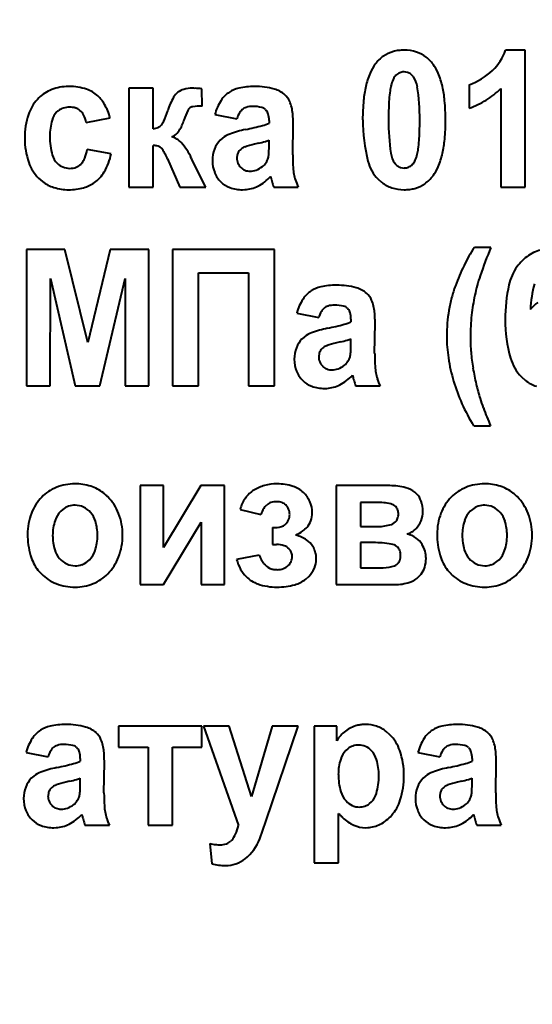
# Model space of a CAD drawing. Units: millimetres. Extents: x 23 to 8442, y -42 to 5816.
# Drawn here: x 7742 to 7754, y 5632 to 5656 of the extents above; entities that cross this region are included whole.
import ezdxf

# ---------------------------------------------------------------- set-up
doc = ezdxf.new("R2010")
doc.units = ezdxf.units.MM
doc.linetypes.add('K5LT_BASIC', pattern=[0])
doc.linetypes.add('K5LT_THIN', pattern=[0])
doc.styles.add('KDIMTEXTSTYLE', font='GOST_AU.SHX', dxfattribs={"width": 0.96, "oblique": 15, "height": 5})
doc.dimstyles.new('KDIMSTYLE (1.00)', dxfattribs={"dimtxt": 5, "dimasz": 1, "dimexe": 2, "dimexo": 0, "dimgap": 1, "dimtad": 1, "dimtxsty": 'KDIMTEXTSTYLE', "dimsah": 1, "dimcen": 0, "dimdle": 1, "dimadec": 0, "dimazin": 0, "dimtfac": 0.667, "dimtmove": 0, "dimatfit": 3, "dimfxl": 1, "dimtvp": 1, "dimtolj": 1, "dimtzin": 0, "dimarcsym": 0})

# ---------------------------------------------------------------- blocks, each defined once
blk = doc.blocks.new('KDIMARROW_01')
blk.add_hatch(color=0).paths.add_polyline_path([(0, 0), (-15, 1.975), (-13.5, 0), (-15, -1.975)])
at = {"color": 0, "linetype": 'K5LT_THIN', "lineweight": 15}
for p, q in [((-13.5, 0), (-15, 1.975)), ((-15, 1.975), (0, 0)), ((0, 0), (-15, -1.975)), ((-15, -1.975), (-13.5, 0)), ((0, 0), (-1, 0))]:
    blk.add_line(p, q, dxfattribs=at)

msp = doc.modelspace()

# ---------------------------------------------------------------- linework, layer by layer
at = {"color": 5, "linetype": 'K5LT_BASIC', "lineweight": 40, "true_color": 0x0000ff}
for p, q in [((7754.264, 5655.63), (7753.771, 5655.63)), ((7754.264, 5652.218), (7754.264, 5655.63)), ((7751.336, 5655.077), (7751.251, 5655.09)), ((7751.047, 5655.005), (7751.027, 5654.982)), ((7742.916, 5654.726), (7742.843, 5654.724)), ((7745.004, 5654.682), (7744.397, 5654.682)), ((7744.397, 5654.682), (7744.397, 5652.218)), ((7745.004, 5653.671), (7745.004, 5654.682)), ((7746.221, 5654.239), (7746.219, 5654.67)), ((7752.871, 5654.77), (7752.871, 5654.185)), ((7753.657, 5654.674), (7753.657, 5652.218)), ((7742.602, 5654.084), (7742.645, 5654.122)), ((7747.803, 5654.15), (7747.822, 5654.13)), ((7743.335, 5653.831), (7743.934, 5653.946)), ((7746.542, 5654.026), (7747.086, 5653.92)), ((7747.89, 5653.879), (7747.89, 5653.813)), ((7745.218, 5653.771), (7745.208, 5653.759)), ((7748.48, 5653.024), (7748.488, 5653.781)), ((7745.471, 5653.474), (7745.535, 5653.507)), ((7746.73, 5653.439), (7746.671, 5653.386)), ((7747.89, 5653.259), (7747.89, 5653.388)), ((7743.961, 5653.051), (7743.362, 5653.157)), ((7745.004, 5652.218), (7745.004, 5653.255)), ((7747.625, 5653.312), (7747.527, 5653.289)), ((7745.365, 5652.921), (7745.666, 5652.218)), ((7745.967, 5652.92), (7745.956, 5652.943)), ((7745.979, 5652.895), (7745.967, 5652.92)), ((7746.317, 5652.218), (7745.979, 5652.895)), ((7747.095, 5653.023), (7747.086, 5652.949)), ((7743.237, 5652.825), (7743.211, 5652.795)), ((7751.165, 5652.709), (7751.251, 5652.696)), ((7751.455, 5652.781), (7751.476, 5652.804)), ((7742.154, 5652.444), (7742.251, 5652.36)), ((7747.928, 5652.484), (7747.928, 5652.483)), ((7747.928, 5652.483), (7747.929, 5652.48)), ((7747.929, 5652.48), (7747.93, 5652.475)), ((7747.93, 5652.475), (7747.932, 5652.469)), ((7747.932, 5652.469), (7747.934, 5652.462)), ((7747.934, 5652.462), (7747.937, 5652.451)), ((7747.937, 5652.451), (7747.941, 5652.437)), ((7747.941, 5652.437), (7747.946, 5652.419)), ((7747.946, 5652.419), (7747.949, 5652.408)), ((7750.602, 5652.422), (7750.692, 5652.341)), ((7744.397, 5652.218), (7745.004, 5652.218)), ((7745.666, 5652.218), (7746.317, 5652.218)), ((7747.229, 5652.156), (7747.289, 5652.158)), ((7748.006, 5652.218), (7748.614, 5652.218)), ((7753.657, 5652.218), (7754.264, 5652.218)), ((7742.811, 5650.667), (7741.853, 5650.667)), ((7741.853, 5650.667), (7741.853, 5647.272)), ((7743.376, 5648.351), (7742.811, 5650.667)), ((7743.939, 5650.667), (7743.376, 5648.351)), ((7744.899, 5650.667), (7743.939, 5650.667)), ((7744.899, 5647.272), (7744.899, 5650.667)), ((7748.024, 5650.667), (7745.488, 5650.667)), ((7745.488, 5650.667), (7745.488, 5647.272)), ((7748.024, 5647.272), (7748.024, 5650.667)), ((7753.41, 5650.72), (7752.999, 5650.72)), ((7742.443, 5647.272), (7742.447, 5649.944)), ((7742.447, 5649.944), (7743.063, 5647.272)), ((7743.681, 5647.272), (7744.305, 5649.944)), ((7744.305, 5649.944), (7744.31, 5647.272)), ((7746.131, 5650.091), (7747.381, 5650.091)), ((7746.131, 5647.272), (7746.131, 5650.091)), ((7747.381, 5650.091), (7747.381, 5647.272)), ((7749.842, 5649.204), (7749.861, 5649.184)), ((7748.58, 5649.08), (7749.125, 5648.974)), ((7749.929, 5648.933), (7749.929, 5648.867)), ((7750.518, 5648.078), (7750.527, 5648.836)), ((7748.769, 5648.493), (7748.709, 5648.44)), ((7749.664, 5648.366), (7749.566, 5648.343)), ((7749.929, 5648.313), (7749.929, 5648.442)), ((7749.134, 5648.077), (7749.125, 5648.004)), ((7749.966, 5647.538), (7749.967, 5647.537)), ((7749.967, 5647.537), (7749.968, 5647.534)), ((7749.968, 5647.534), (7749.969, 5647.53)), ((7749.969, 5647.53), (7749.971, 5647.524)), ((7749.971, 5647.524), (7749.973, 5647.516)), ((7749.973, 5647.516), (7749.976, 5647.505)), ((7749.976, 5647.505), (7749.98, 5647.491)), ((7749.98, 5647.491), (7749.985, 5647.473)), ((7754.172, 5647.497), (7754.271, 5647.409)), ((7741.853, 5647.272), (7742.443, 5647.272)), ((7743.063, 5647.272), (7743.681, 5647.272)), ((7744.31, 5647.272), (7744.899, 5647.272)), ((7745.488, 5647.272), (7746.131, 5647.272)), ((7747.381, 5647.272), (7748.024, 5647.272)), ((7749.985, 5647.473), (7749.987, 5647.462)), ((7750.045, 5647.272), (7750.652, 5647.272)), ((7749.267, 5647.21), (7749.328, 5647.212)), ((7752.982, 5646.279), (7753.401, 5646.279)), ((7744.681, 5644.79), (7744.681, 5642.326)), ((7745.261, 5644.79), (7744.681, 5644.79)), ((7745.261, 5643.247), (7745.261, 5644.79)), ((7746.19, 5644.79), (7745.261, 5643.247)), ((7746.78, 5644.79), (7746.19, 5644.79)), ((7746.78, 5642.326), (7746.78, 5644.79)), ((7750.896, 5644.79), (7749.556, 5644.79)), ((7749.556, 5644.79), (7749.556, 5642.326)), ((7751.568, 5644.58), (7751.517, 5644.626)), ((7747.815, 5644.297), (7747.835, 5644.316)), ((7750.163, 5644.373), (7750.163, 5643.771)), ((7750.563, 5644.373), (7750.163, 5644.373)), ((7742.757, 5644.199), (7742.705, 5644.152)), ((7747.17, 5644.196), (7747.688, 5644.072)), ((7751.063, 5644.246), (7751.044, 5644.268)), ((7752.95, 5644.199), (7752.898, 5644.152)), ((7745.261, 5642.326), (7746.199, 5643.884)), ((7746.199, 5643.884), (7746.199, 5642.326)), ((7747.974, 5643.744), (7747.974, 5643.328)), ((7750.163, 5643.771), (7750.563, 5643.771)), ((7747.974, 5643.328), (7748.078, 5643.328)), ((7750.482, 5643.372), (7750.163, 5643.372)), ((7750.163, 5643.372), (7750.163, 5642.743)), ((7748.386, 5643.221), (7748.41, 5643.195)), ((7751.092, 5643.255), (7751.068, 5643.276)), ((7743.368, 5642.899), (7743.42, 5642.945)), ((7747.644, 5643.062), (7747.081, 5642.955)), ((7751.072, 5642.83), (7751.094, 5642.85)), ((7753.561, 5642.899), (7753.613, 5642.945)), ((7742.138, 5642.689), (7742.224, 5642.592)), ((7750.163, 5642.743), (7750.654, 5642.743)), ((7751.621, 5642.527), (7751.674, 5642.587)), ((7752.331, 5642.689), (7752.418, 5642.592)), ((7748.804, 5642.463), (7748.877, 5642.529)), ((7744.681, 5642.326), (7745.261, 5642.326)), ((7746.199, 5642.326), (7746.78, 5642.326)), ((7749.556, 5642.326), (7751.013, 5642.326)), ((7744.147, 5638.801), (7744.147, 5638.278)), ((7746.219, 5638.801), (7744.147, 5638.801)), ((7746.219, 5638.278), (7746.219, 5638.801)), ((7746.256, 5638.801), (7747.127, 5636.328)), ((7746.899, 5638.801), (7746.256, 5638.801)), ((7747.449, 5637.05), (7746.899, 5638.801)), ((7747.971, 5638.801), (7747.449, 5637.05)), ((7747.807, 5636.43), (7748.614, 5638.801)), ((7748.614, 5638.801), (7747.971, 5638.801)), ((7749.578, 5638.801), (7749.015, 5638.801)), ((7749.015, 5638.801), (7749.015, 5635.398)), ((7749.578, 5638.441), (7749.578, 5638.801)), ((7750.898, 5638.588), (7750.808, 5638.669)), ((7743.105, 5638.27), (7743.125, 5638.249)), ((7744.147, 5638.278), (7744.879, 5638.278)), ((7744.879, 5638.278), (7744.879, 5636.337)), ((7745.487, 5636.337), (7745.487, 5638.278)), ((7745.487, 5638.278), (7746.219, 5638.278)), ((7749.849, 5638.238), (7749.803, 5638.197)), ((7752.855, 5638.27), (7752.875, 5638.249)), ((7741.844, 5638.145), (7742.389, 5638.039)), ((7743.192, 5637.998), (7743.192, 5637.933)), ((7751.594, 5638.145), (7752.139, 5638.039)), ((7752.942, 5637.998), (7752.942, 5637.933)), ((7743.782, 5637.143), (7743.791, 5637.901)), ((7753.532, 5637.143), (7753.541, 5637.901)), ((7742.033, 5637.559), (7741.973, 5637.505)), ((7742.927, 5637.432), (7742.83, 5637.408)), ((7743.192, 5637.379), (7743.192, 5637.507)), ((7751.783, 5637.559), (7751.723, 5637.505)), ((7752.677, 5637.432), (7752.58, 5637.408)), ((7752.942, 5637.379), (7752.942, 5637.507)), ((7742.398, 5637.142), (7742.389, 5637.069)), ((7752.148, 5637.142), (7752.139, 5637.069)), ((7750.392, 5636.877), (7750.436, 5636.916)), ((7743.23, 5636.603), (7743.23, 5636.602)), ((7743.23, 5636.602), (7743.231, 5636.599)), ((7743.231, 5636.599), (7743.233, 5636.595)), ((7743.233, 5636.595), (7743.234, 5636.589)), ((7743.234, 5636.589), (7743.237, 5636.581)), ((7743.237, 5636.581), (7743.24, 5636.571)), ((7743.24, 5636.571), (7743.243, 5636.557)), ((7743.243, 5636.557), (7743.248, 5636.538)), ((7743.248, 5636.538), (7743.251, 5636.527)), ((7749.622, 5635.398), (7749.622, 5636.633)), ((7752.98, 5636.603), (7752.98, 5636.602)), ((7752.98, 5636.602), (7752.981, 5636.599)), ((7752.981, 5636.599), (7752.983, 5636.595)), ((7752.983, 5636.595), (7752.984, 5636.589)), ((7752.984, 5636.589), (7752.987, 5636.581)), ((7752.987, 5636.581), (7752.99, 5636.571)), ((7752.99, 5636.571), (7752.993, 5636.557)), ((7752.993, 5636.557), (7752.998, 5636.538)), ((7752.998, 5636.538), (7753.001, 5636.527)), ((7742.531, 5636.275), (7742.591, 5636.277)), ((7743.309, 5636.337), (7743.916, 5636.337)), ((7744.879, 5636.337), (7745.487, 5636.337)), ((7747.658, 5635.995), (7747.807, 5636.43)), ((7750.29, 5636.275), (7750.346, 5636.277)), ((7752.281, 5636.275), (7752.341, 5636.277)), ((7753.058, 5636.337), (7753.666, 5636.337)), ((7746.969, 5635.976), (7746.941, 5635.945)), ((7746.417, 5635.88), (7746.462, 5635.375)), ((7749.015, 5635.398), (7749.622, 5635.398))]:
    msp.add_line(p, q, dxfattribs=at)
for centre, radius, start, end in [((7751.193, 5654.825), 0.799, 105.2372, 124.8395), ((7751.222, 5654.719), 0.91, 97.1895, 105.2372), ((7751.251, 5654.491), 1.139, 90, 97.1895), ((7751.251, 5654.612), 1.019, 72.3561, 90), ((7751.324, 5654.841), 0.777, 52.1355, 72.3561), ((7752.593, 5656.024), 1.243, 313.6926, 341.5117), ((7751.241, 5654.756), 0.883, 124.8395, 143.4739), ((7751.291, 5654.798), 0.832, 43.9492, 52.1355), ((7751.187, 5654.699), 0.976, 36.3904, 43.9492), ((7751.404, 5654.638), 1.084, 143.5474, 157.2116), ((7751.251, 5654.803), 0.286, 90, 112.5139), ((7751.252, 5654.808), 0.282, 53.3966, 72.6618), ((7751.122, 5654.647), 1.059, 22.7132, 36.5663), ((7752.338, 5656.29), 1.61, 289.3114, 313.6926), ((7752.238, 5654.287), 1.989, 157.2116, 167.2886), ((7751.856, 5654.52), 0.958, 156.838, 166.48), ((7751.314, 5654.752), 0.368, 141.2582, 156.838), ((7751.254, 5654.796), 0.294, 112.5139, 134.7201), ((7751.251, 5654.807), 0.283, 34.1788, 53.3966), ((7751.002, 5654.638), 0.584, 8.1642, 34.1788), ((7750.267, 5654.289), 1.986, 12.6081, 22.7132), ((7742.815, 5653.767), 0.941, 113.9614, 137.324), ((7742.9, 5653.574), 1.152, 92.8689, 113.9614), ((7742.916, 5653.344), 1.382, 71.8883, 90), ((7743.105, 5653.923), 0.773, 47.5985, 71.8883), ((7745.89, 5654.214), 0.456, 105.6273, 126.2884), ((7745.981, 5653.889), 0.793, 90, 105.6273), ((7745.981, 5653.275), 1.406, 87.204, 90), ((7745.629, 5646.069), 8.621, 86.0749, 87.204), ((7747.264, 5654.014), 0.675, 122.4868, 147.1713), ((7747.302, 5653.955), 0.746, 102.7579, 122.4868), ((7747.529, 5652.953), 1.773, 90, 102.7579), ((7747.529, 5652.843), 1.883, 74.7853, 90), ((7747.852, 5654.029), 0.654, 48.8184, 74.7853), ((7752.993, 5654.117), 2.763, 167.2886, 174.6067), ((7754.229, 5654.161), 3.36, 172.2057, 175.8401), ((7752.137, 5654.447), 1.248, 166.2409, 172.2057), ((7745.802, 5653.892), 5.837, 0, 8.1642), ((7749.489, 5654.115), 2.783, 5.3313, 12.6081), ((7752.21, 5656.134), 2.055, 301.8692, 314.7352), ((7742.878, 5653.708), 1.027, 137.324, 161.9443), ((7743.044, 5653.856), 0.864, 29.2729, 47.5985), ((7747.202, 5653.53), 1.927, 151.1887, 162.15), ((7745.844, 5654.277), 0.377, 126.2606, 151.1887), ((7747.717, 5653.722), 1.215, 147.1713, 165.5145), ((7747.979, 5654.175), 0.46, 22.558, 48.8184), ((7747.463, 5653.96), 1.019, 4.9955, 22.558), ((7755.304, 5653.899), 5.085, 174.6067, 180), ((7755.901, 5654.039), 5.036, 175.8401, 178.2685), ((7747.101, 5653.892), 5.181, 0, 5.3313), ((7752.162, 5656.211), 2.146, 289.2796, 301.8692), ((7742.892, 5653.804), 0.403, 107.7964, 127.8561), ((7742.925, 5653.701), 0.511, 90, 107.7964), ((7742.925, 5653.722), 0.49, 72.4445, 90), ((7742.97, 5653.864), 0.342, 51.3793, 72.4445), ((7742.968, 5653.862), 0.344, 26.9707, 51.3793), ((7742.515, 5653.559), 1.47, 15.2524, 29.2729), ((7742.372, 5655.096), 3.15, 336.8773, 341.9675), ((7747.452, 5653.372), 1.757, 154.4925, 162.8714), ((7746.02, 5654.056), 0.169, 127.2721, 154.4925), ((7746.016, 5654.054), 0.168, 99.0025, 125.9639), ((7746.221, 5652.757), 1.482, 90, 99.0025), ((7747.427, 5653.912), 0.316, 131.1901, 150.1555), ((7747.397, 5653.947), 0.27, 106.8008, 131.1901), ((7747.482, 5653.665), 0.565, 90, 106.8008), ((7747.482, 5653.294), 0.936, 76.1181, 90), ((7747.653, 5653.988), 0.221, 47.3034, 76.1181), ((7747.636, 5653.977), 0.241, 15.0771, 39.3463), ((7760.767, 5653.892), 9.904, 178.2685, 180), ((7743.705, 5653.439), 1.897, 161.9443, 180), ((7743.935, 5653.484), 1.501, 164.3006, 180), ((7742.919, 5653.77), 0.446, 135.2911, 164.3006), ((7742.716, 5653.733), 0.627, 8.9573, 26.9707), ((7744.893, 5654.019), 0.409, 322.7181, 336.8773), ((7744.713, 5654.219), 1.11, 328.0577, 342.7352), ((7747.834, 5653.679), 0.785, 150.1555, 162.1593), ((7747.271, 5653.879), 0.619, 0, 15.0771), ((7746.09, 5653.84), 2.398, 2.1887, 4.9955), ((7744.546, 5653.781), 3.943, 0, 2.1887), ((7754.344, 5653.899), 4.124, 180, 194.5221), ((7756.713, 5653.892), 5.851, 180, 188.1389), ((7741.743, 5653.892), 9.897, 358.2668, 0), ((7747.151, 5653.892), 5.132, 354.6296, 0), ((7744.947, 5654.142), 0.474, 276.9417, 293.3023), ((7745.051, 5653.9), 0.21, 293.3023, 317.9583), ((7745.305, 5653.85), 0.412, 303.8654, 328.0577), ((7747.858, 5650.993), 2.717, 101.7054, 110.4185), ((7746.021, 5659.982), 6.457, 281.484, 285.287), ((7747.431, 5654.821), 1.107, 285.287, 294.48), ((7743.653, 5653.439), 1.845, 180, 199.1762), ((7744.205, 5653.484), 1.771, 180, 195.1656), ((7745.326, 5652.982), 0.513, 42.4, 73.4783), ((7747.119, 5652.946), 0.628, 135.507, 159.1819), ((7747.144, 5652.909), 0.672, 110.4185, 127.9882), ((7746.461, 5658.057), 4.885, 283.7844, 285.8889), ((7747.413, 5654.711), 1.407, 285.8889, 289.8108), ((7748.308, 5653.622), 3.325, 352.1663, 355.8293), ((7746.633, 5653.744), 5.004, 355.8293, 358.2668), ((7749.493, 5653.672), 2.78, 347.3303, 354.6296), ((7742.195, 5653.359), 1.185, 339.4283, 350.1862), ((7745.004, 5652.774), 0.481, 78.9278, 90), ((7745.048, 5652.999), 0.252, 63.6063, 78.9278), ((7745.075, 5653.052), 0.192, 34.0046, 63.6063), ((7744.004, 5652.33), 1.484, 23.4599, 34.0046), ((7744.645, 5652.361), 1.434, 23.9691, 42.4), ((7747.288, 5652.881), 0.809, 159.1819, 180), ((7747.406, 5652.912), 0.333, 127.4847, 145.0451), ((7747.389, 5652.919), 0.318, 109.128, 125.8338), ((7748.062, 5650.979), 2.371, 103.0273, 109.128), ((7746.101, 5653.197), 1.788, 355.7606, 358.2844), ((7744.02, 5653.259), 3.87, 358.2844, 0), ((7750.394, 5653.335), 1.22, 346.1166, 352.1663), ((7742.946, 5653.143), 0.467, 195.1656, 224.9432), ((7742.891, 5653.098), 0.441, 321.7533, 339.4283), ((7742.482, 5653.359), 1.511, 329.806, 348.2184), ((7747.289, 5652.881), 0.81, 180, 201.7605), ((7747.426, 5652.949), 0.34, 180, 202.4673), ((7747.339, 5652.959), 0.252, 145.0451, 165.2562), ((7747.491, 5653.046), 0.389, 326.3512, 344.9721), ((7747.551, 5653.034), 0.328, 344.2341, 351.704), ((7746.777, 5653.147), 1.11, 351.704, 355.7606), ((7753.933, 5653.024), 5.453, 180, 183.3905), ((7751.497, 5653.146), 0.581, 188.1389, 214.1646), ((7751.188, 5653.034), 0.368, 321.2582, 336.838), ((7750.647, 5653.266), 0.958, 336.838, 346.48), ((7750.257, 5653.5), 1.996, 337.2547, 347.3303), ((7742.879, 5653.169), 1.025, 199.1762, 224.9948), ((7742.908, 5653.105), 0.413, 224.9432, 248.2735), ((7742.931, 5653.163), 0.475, 248.2735, 270), ((7742.931, 5653.133), 0.446, 270, 291.0401), ((7742.966, 5653.042), 0.348, 291.0401, 314.8996), ((7747.428, 5652.95), 0.342, 202.4673, 224.8525), ((7747.4, 5652.922), 0.302, 224.8525, 248.2507), ((7747.417, 5652.965), 0.349, 248.2507, 270), ((7747.417, 5653.05), 0.434, 270, 290.4706), ((7747.365, 5653.19), 0.583, 290.4706, 308.1078), ((7747.449, 5653.074), 0.44, 308.8513, 326.3512), ((7749.755, 5652.776), 1.268, 183.3905, 190.4249), ((7751.303, 5653.111), 0.983, 194.5221, 224.5307), ((7751.247, 5652.976), 0.279, 214.1646, 233.4707), ((7751.25, 5652.98), 0.284, 233.4707, 252.5978), ((7751.251, 5652.983), 0.286, 270, 292.5139), ((7751.248, 5652.99), 0.294, 292.5139, 314.7201), ((7751.101, 5653.146), 1.081, 323.5474, 337.2547), ((7743.051, 5653.028), 0.852, 305.2034, 329.806), ((7747.159, 5652.83), 0.671, 201.7605, 225.7041), ((7747.098, 5653.258), 1.135, 297.0479, 316.9941), ((7752.276, 5653.576), 4.482, 195.1027, 196.7727), ((7749.695, 5652.765), 1.207, 190.4249, 197.8018), ((7750.284, 5652.955), 1.826, 197.8018, 203.7985), ((7751.261, 5653.03), 0.883, 304.8395, 323.4739), ((7742.809, 5653.087), 0.917, 232.5053, 252.6632), ((7742.904, 5653.392), 1.236, 252.6632, 270), ((7742.904, 5653.556), 1.4, 270, 285.4312), ((7743.048, 5653.032), 0.856, 285.4312, 305.2034), ((7747.123, 5652.792), 0.618, 225.7041, 250.1304), ((7747.229, 5653.085), 0.93, 250.1304, 270), ((7747.235, 5652.989), 0.833, 273.7265, 297.0479), ((7749.154, 5652.635), 1.221, 196.7727, 199.9726), ((7751.208, 5652.997), 0.834, 231.8323, 251.6529), ((7751.251, 5653.128), 0.972, 251.6529, 270), ((7751.251, 5653.295), 1.139, 270, 277.1895), ((7751.28, 5653.067), 0.91, 277.1895, 285.2372), ((7751.309, 5652.96), 0.799, 285.2372, 304.8395), ((7756.613, 5648.35), 4.321, 146.7451, 153.6366), ((7763.459, 5646.55), 10.88, 157.4617, 161.4447), ((7754.887, 5649.717), 0.965, 101.1912, 123.8275), ((7754.972, 5649.59), 1.118, 123.8275, 144.8388), ((7757.041, 5648.138), 4.798, 153.6366, 160.1762), ((7755.082, 5649.513), 1.252, 144.8388, 167.3724), ((7757.679, 5648.49), 4.783, 161.4447, 167.4532), ((7749.341, 5649.009), 0.746, 102.7579, 122.4868), ((7749.568, 5648.007), 1.773, 90, 102.7579), ((7749.568, 5647.897), 1.883, 74.7853, 90), ((7749.89, 5649.083), 0.654, 48.8184, 74.7853), ((7755.857, 5648.566), 3.54, 160.1864, 165.3003), ((7757.716, 5648.923), 3.951, 167.3724, 180), ((7757.553, 5648.99), 3.166, 164.9987, 176.6643), ((7749.303, 5649.069), 0.675, 122.4868, 147.1713), ((7750.018, 5649.229), 0.46, 22.558, 48.8184), ((7755.937, 5648.545), 3.623, 165.3003, 170.3554), ((7757.285, 5648.577), 4.379, 167.4532, 174.0069), ((7749.756, 5648.776), 1.215, 147.1713, 165.5145), ((7749.466, 5648.966), 0.316, 131.1901, 150.1555), ((7749.435, 5649.001), 0.27, 106.8008, 131.1901), ((7749.52, 5648.719), 0.565, 90, 106.8008), ((7749.52, 5648.348), 0.936, 76.1181, 90), ((7749.692, 5649.042), 0.221, 47.3034, 76.1181), ((7749.502, 5649.015), 1.019, 4.9955, 22.558), ((7755.058, 5648.646), 0.85, 124.1274, 141.5879), ((7749.872, 5648.733), 0.785, 150.1555, 162.1593), ((7749.675, 5649.031), 0.241, 15.0771, 39.3463), ((7749.31, 5648.933), 0.619, 0, 15.0771), ((7748.128, 5648.895), 2.398, 2.1887, 4.9955), ((7746.585, 5648.836), 3.943, 0, 2.1887), ((7756.035, 5648.528), 3.722, 170.3554, 175.2765), ((7758.137, 5648.488), 5.236, 174.0069, 180), ((7749.896, 5646.047), 2.717, 101.7054, 110.4185), ((7748.059, 5655.036), 6.457, 281.484, 285.287), ((7749.47, 5649.875), 1.107, 285.287, 294.48), ((7756.352, 5648.502), 4.04, 175.2765, 180), ((7757.25, 5648.923), 3.485, 180, 195.9508), ((7749.183, 5647.964), 0.672, 110.4185, 127.9882), ((7755.815, 5648.502), 3.503, 180, 188.7409), ((7757.474, 5648.488), 4.573, 180, 184.737), ((7749.327, 5647.936), 0.809, 159.1819, 180), ((7749.157, 5648), 0.628, 135.507, 159.1819), ((7749.444, 5647.966), 0.333, 127.4847, 145.0451), ((7749.428, 5647.973), 0.318, 109.128, 125.8338), ((7750.1, 5646.033), 2.371, 103.0273, 109.128), ((7748.5, 5653.111), 4.885, 283.7844, 285.8889), ((7749.452, 5649.765), 1.407, 285.8889, 289.8108), ((7746.059, 5648.313), 3.87, 358.2844, 0), ((7749.465, 5648.004), 0.34, 180, 202.4673), ((7749.378, 5648.013), 0.252, 145.0451, 165.2562), ((7749.53, 5648.1), 0.389, 326.3512, 344.9721), ((7749.59, 5648.088), 0.328, 344.2341, 351.704), ((7748.816, 5648.201), 1.11, 351.704, 355.7606), ((7748.139, 5648.251), 1.788, 355.7606, 358.2844), ((7755.972, 5648.078), 5.453, 180, 183.3905), ((7756.663, 5648.632), 4.361, 188.7409, 196.5741), ((7758.062, 5648.537), 5.163, 184.737, 189.195), ((7754.95, 5648.265), 1.093, 195.9508, 224.6457), ((7749.327, 5647.936), 0.81, 180, 201.7605), ((7749.467, 5648.004), 0.342, 202.4673, 224.8525), ((7749.438, 5647.976), 0.302, 224.8525, 248.2507), ((7749.404, 5648.244), 0.583, 290.4706, 308.1078), ((7749.488, 5648.128), 0.44, 308.8513, 326.3512), ((7751.794, 5647.83), 1.268, 183.3905, 190.4249), ((7749.198, 5647.884), 0.671, 201.7605, 225.7041), ((7749.456, 5648.019), 0.349, 248.2507, 270), ((7749.456, 5648.105), 0.434, 270, 290.4706), ((7749.136, 5648.312), 1.135, 297.0479, 316.9941), ((7751.734, 5647.819), 1.207, 190.4249, 197.8018), ((7758.742, 5648.647), 5.852, 189.195, 193.1305), ((7749.162, 5647.847), 0.618, 225.7041, 250.1304), ((7749.267, 5648.139), 0.93, 250.1304, 270), ((7749.274, 5648.043), 0.833, 273.7265, 297.0479), ((7754.314, 5648.63), 4.482, 195.1027, 196.7727), ((7751.192, 5647.689), 1.221, 196.7727, 199.9726), ((7752.323, 5648.009), 1.826, 197.8018, 203.7985), ((7756.777, 5648.666), 4.48, 196.5741, 204.2071), ((7757.993, 5648.472), 5.082, 193.1305, 197.3533), ((7754.833, 5648.124), 0.909, 231.8338, 251.3998), ((7757.139, 5648.829), 4.877, 204.2071, 211.5225), ((7756.902, 5648.134), 3.941, 197.389, 200.9775), ((7767.055, 5652.026), 14.814, 200.9775, 202.8281), ((7743.06, 5643.569), 1.266, 90, 111.7341), ((7743.06, 5643.558), 1.277, 72.1447, 90), ((7748.04, 5643.815), 1.013, 105.0609, 121.4802), ((7748.09, 5643.632), 1.203, 90, 105.0609), ((7748.09, 5643.539), 1.295, 72.0785, 90), ((7750.896, 5643.224), 1.566, 75.2459, 90), ((7753.253, 5643.569), 1.266, 90, 111.7341), ((7753.253, 5643.558), 1.277, 72.1447, 90), ((7742.977, 5643.778), 1.04, 111.7341, 135.7388), ((7743.135, 5643.789), 1.034, 52.2829, 72.1447), ((7743.087, 5643.727), 1.112, 48.5465, 52.2829), ((7743.038, 5643.672), 1.185, 44.9281, 48.5465), ((7747.886, 5644.067), 0.717, 121.4802, 144.7466), ((7748.274, 5644.11), 0.695, 47.5225, 72.0785), ((7748.285, 5644.122), 0.679, 23.615, 47.5225), ((7751.141, 5644.156), 0.602, 51.347, 75.2459), ((7751.221, 5644.25), 0.479, 19.0633, 43.5772), ((7753.17, 5643.778), 1.04, 111.7341, 135.7388), ((7753.328, 5643.789), 1.034, 52.2829, 72.1447), ((7753.28, 5643.727), 1.112, 48.5465, 52.2829), ((7753.231, 5643.672), 1.185, 44.9281, 48.5465), ((7743.076, 5643.681), 1.179, 135.7388, 159.0304), ((7743.063, 5643.793), 0.51, 90, 108.7651), ((7743.063, 5643.814), 0.488, 64.8824, 90), ((7743.036, 5643.67), 1.188, 21.1203, 44.9281), ((7747.987, 5643.996), 0.841, 144.7466, 166.2154), ((7748.086, 5644.034), 0.378, 136.0107, 150.6298), ((7748.016, 5644.099), 0.282, 106.9566, 129.8823), ((7748.083, 5643.879), 0.512, 90, 106.9566), ((7748.083, 5643.999), 0.392, 70.1688, 90), ((7748.135, 5644.143), 0.239, 44.6639, 70.1688), ((7748.063, 5644.073), 0.339, 22.3247, 44.6639), ((7748.27, 5644.116), 0.695, 0, 23.615), ((7750.563, 5642.702), 1.672, 77.6044, 90), ((7750.868, 5644.091), 0.249, 45.1227, 77.6044), ((7750.93, 5644.149), 0.788, 0, 19.0633), ((7753.269, 5643.681), 1.179, 135.7388, 159.0304), ((7753.256, 5643.793), 0.51, 90, 108.7651), ((7753.256, 5643.814), 0.488, 64.8824, 90), ((7753.23, 5643.67), 1.188, 21.1203, 44.9281), ((7743.33, 5643.584), 1.451, 159.0304, 180), ((7743.117, 5643.741), 0.582, 135.1251, 161.5792), ((7743.055, 5643.819), 0.483, 108.7651, 128.0518), ((7743.041, 5643.767), 0.54, 41.0259, 64.8824), ((7743.004, 5643.735), 0.59, 16.8087, 41.0259), ((7742.741, 5643.556), 1.505, 0, 21.1203), ((7748.7, 5643.689), 1.082, 150.6298, 159.2548), ((7748.073, 5644.072), 0.33, 336.4266, 0), ((7748.063, 5644.072), 0.34, 0, 22.3247), ((7748.372, 5644.116), 0.593, 339.9651, 0), ((7750.898, 5644.121), 0.207, 16.5468, 37.2983), ((7750.781, 5644.087), 0.329, 339.2907, 0), ((7750.785, 5644.087), 0.325, 0, 16.5468), ((7751.074, 5644.149), 0.643, 338.5636, 0), ((7753.523, 5643.584), 1.451, 159.0304, 180), ((7753.31, 5643.741), 0.582, 135.1251, 161.5792), ((7753.248, 5643.819), 0.483, 108.7651, 128.0518), ((7753.234, 5643.767), 0.54, 41.0259, 64.8824), ((7753.197, 5643.735), 0.59, 16.8087, 41.0259), ((7752.934, 5643.556), 1.505, 0, 21.1203), ((7743.694, 5643.549), 1.19, 161.5792, 180), ((7742.405, 5643.554), 1.215, 0, 16.8087), ((7748.151, 5643.971), 0.205, 283.932, 314.0654), ((7748.039, 5644.087), 0.366, 314.0654, 336.4266), ((7748.5, 5644.069), 0.457, 317.1118, 339.9651), ((7750.563, 5645.166), 1.395, 270, 283.9392), ((7750.827, 5644.099), 0.295, 283.9392, 314.5161), ((7750.873, 5644.052), 0.231, 314.5161, 339.2907), ((7751.137, 5644.124), 0.576, 315.8913, 338.5636), ((7753.887, 5643.549), 1.19, 161.5792, 180), ((7752.598, 5643.554), 1.215, 0, 16.8087), ((7743.798, 5643.584), 1.919, 180, 196.1566), ((7742.401, 5643.554), 1.219, 341.7615, 0), ((7742.728, 5643.556), 1.517, 338.9306, 0), ((7747.974, 5644.686), 0.942, 270, 283.932), ((7747.916, 5644.802), 1.398, 297.3175, 305.531), ((7748.284, 5642.617), 0.982, 56.2333, 73.8104), ((7748.319, 5644.237), 0.704, 305.531, 317.1118), ((7751.178, 5644.078), 0.513, 286.8353, 301.4973), ((7751.148, 5642.912), 0.698, 54.9122, 75.2115), ((7751.168, 5644.094), 0.533, 301.4973, 315.8913), ((7753.991, 5643.584), 1.919, 180, 196.1566), ((7752.595, 5643.554), 1.219, 341.7615, 0), ((7752.921, 5643.556), 1.517, 338.9306, 0), ((7743.74, 5643.549), 1.236, 180, 196.6329), ((7748.078, 5642.753), 0.574, 70.9138, 90), ((7748.542, 5643.003), 0.517, 31.9294, 56.2333), ((7750.482, 5640.595), 2.777, 80.6997, 90), ((7750.881, 5643.032), 0.308, 52.5145, 80.6997), ((7751.24, 5643.043), 0.538, 31.7535, 54.9122), ((7751.128, 5642.973), 0.669, 15.9059, 31.7535), ((7753.933, 5643.549), 1.236, 180, 196.6329), ((7743.118, 5643.363), 0.587, 196.6329, 220.8762), ((7743.01, 5643.353), 0.578, 315.1509, 341.7615), ((7748.161, 5642.992), 0.321, 45.2998, 70.9138), ((7748.215, 5643.043), 0.247, 17.6051, 37.798), ((7748.141, 5643.02), 0.324, 0, 17.6051), ((7748.55, 5643.008), 0.508, 14.7612, 31.9294), ((7748.378, 5642.963), 0.686, 0, 14.7612), ((7750.937, 5643.102), 0.218, 19.485, 44.7843), ((7750.798, 5643.053), 0.365, 0, 19.485), ((7751.133, 5642.975), 0.664, 0, 15.9059), ((7753.311, 5643.363), 0.587, 196.6329, 220.8762), ((7753.203, 5643.353), 0.578, 315.1509, 341.7615), ((7742.991, 5643.35), 1.079, 196.1566, 217.7545), ((7743.088, 5643.338), 0.547, 220.8762, 244.7388), ((7743.063, 5643.285), 0.489, 244.7388, 270), ((7743.063, 5643.304), 0.508, 270, 288.744), ((7743.073, 5643.276), 0.479, 288.744, 308.0638), ((7743.015, 5643.446), 1.21, 315.3042, 338.9306), ((7748.153, 5643.241), 1.109, 194.9188, 208.8485), ((7748.371, 5643.331), 0.776, 200.2936, 218.4778), ((7748.071, 5643.092), 0.393, 218.4778, 244.1448), ((7748.135, 5643.039), 0.334, 313.9682, 336.0753), ((7748.18, 5643.02), 0.286, 336.0753, 0), ((7748.489, 5642.963), 0.575, 336.7414, 0), ((7750.887, 5643.069), 0.302, 281.8354, 307.815), ((7750.943, 5642.997), 0.211, 315.7259, 341.1689), ((7750.781, 5643.053), 0.382, 341.1689, 0), ((7751.085, 5642.975), 0.712, 342.3257, 0), ((7753.185, 5643.35), 1.079, 196.1566, 217.7545), ((7753.281, 5643.338), 0.547, 220.8762, 244.7388), ((7753.256, 5643.285), 0.489, 244.7388, 270), ((7753.256, 5643.304), 0.508, 270, 288.744), ((7753.266, 5643.276), 0.479, 288.744, 308.0638), ((7753.208, 5643.446), 1.21, 315.3042, 338.9306), ((7742.984, 5643.358), 1.079, 225.2592, 248.6803), ((7743.099, 5643.362), 1.091, 292.1835, 315.3042), ((7747.871, 5643.086), 0.788, 208.8485, 225.392), ((7748.069, 5643.087), 0.387, 244.1448, 257.7623), ((7748.088, 5643.177), 0.478, 257.7623, 270), ((7748.088, 5643.179), 0.481, 270, 289.8535), ((7748.14, 5643.035), 0.327, 289.8535, 313.9682), ((7748.406, 5642.998), 0.665, 315.1391, 336.7414), ((7750.654, 5644.178), 1.435, 270, 281.8354), ((7751.231, 5642.928), 0.559, 322.3563, 342.3257), ((7753.177, 5643.358), 1.079, 225.2592, 248.6803), ((7753.292, 5643.362), 1.091, 292.1835, 315.3042), ((7743.064, 5643.564), 1.3, 248.6803, 270), ((7743.064, 5643.448), 1.184, 270, 292.1835), ((7747.864, 5643.079), 0.778, 225.392, 251.286), ((7748.088, 5643.741), 1.477, 251.286, 270), ((7748.325, 5643.065), 0.769, 285.5751, 308.4841), ((7751.013, 5643.538), 1.212, 270, 288.3182), ((7751.212, 5642.937), 0.579, 288.3182, 314.9463), ((7753.257, 5643.564), 1.3, 248.6803, 270), ((7753.257, 5643.448), 1.184, 270, 292.1835), ((7748.088, 5643.915), 1.651, 270, 285.5751), ((7742.567, 5638.134), 0.675, 122.4868, 147.1713), ((7742.604, 5638.075), 0.746, 102.7579, 122.4868), ((7742.831, 5637.073), 1.773, 90, 102.7579), ((7742.831, 5636.962), 1.883, 74.7853, 90), ((7743.154, 5638.149), 0.654, 48.8184, 74.7853), ((7750.302, 5638.009), 0.844, 127.1425, 149.2262), ((7750.279, 5638.04), 0.804, 104.5185, 127.1425), ((7750.279, 5638.038), 0.806, 97.0412, 104.5185), ((7750.292, 5637.936), 0.909, 90, 97.0412), ((7750.292, 5638.001), 0.845, 71.0745, 90), ((7750.297, 5638.016), 0.829, 51.9623, 71.0745), ((7752.317, 5638.134), 0.675, 122.4868, 147.1713), ((7752.354, 5638.075), 0.746, 102.7579, 122.4868), ((7752.581, 5637.073), 1.773, 90, 102.7579), ((7752.581, 5636.962), 1.883, 74.7853, 90), ((7752.904, 5638.149), 0.654, 48.8184, 74.7853), ((7743.02, 5637.842), 1.215, 147.1713, 165.5145), ((7743.281, 5638.294), 0.46, 22.558, 48.8184), ((7742.765, 5638.08), 1.019, 4.9955, 22.558), ((7750.167, 5637.858), 1.033, 19.0275, 44.9641), ((7752.77, 5637.842), 1.215, 147.1713, 165.5145), ((7753.031, 5638.294), 0.46, 22.558, 48.8184), ((7752.515, 5638.08), 1.019, 4.9955, 22.558), ((7743.136, 5637.798), 0.785, 150.1555, 162.1593), ((7742.729, 5638.032), 0.316, 131.1901, 150.1555), ((7742.699, 5638.066), 0.27, 106.8008, 131.1901), ((7742.784, 5637.784), 0.565, 90, 106.8008), ((7742.784, 5637.413), 0.936, 76.1181, 90), ((7742.956, 5638.107), 0.221, 47.3034, 76.1181), ((7742.938, 5638.096), 0.241, 15.0771, 39.3463), ((7741.392, 5637.96), 2.398, 2.1887, 4.9955), ((7750.183, 5637.819), 0.536, 135.2718, 162.3911), ((7750.114, 5637.901), 0.429, 108.7112, 128.1418), ((7750.124, 5637.87), 0.462, 90, 108.7112), ((7750.124, 5637.92), 0.412, 66.061, 90), ((7750.106, 5637.879), 0.457, 43.3522, 66.061), ((7750.044, 5637.82), 0.542, 16.4661, 43.3522), ((7749.343, 5637.574), 1.905, 0, 19.0275), ((7752.886, 5637.798), 0.785, 150.1555, 162.1593), ((7752.479, 5638.032), 0.316, 131.1901, 150.1555), ((7752.449, 5638.066), 0.27, 106.8008, 131.1901), ((7752.534, 5637.784), 0.565, 90, 106.8008), ((7752.534, 5637.413), 0.936, 76.1181, 90), ((7752.706, 5638.107), 0.221, 47.3034, 76.1181), ((7752.688, 5638.096), 0.241, 15.0771, 39.3463), ((7751.142, 5637.96), 2.398, 2.1887, 4.9955), ((7742.734, 5638.94), 1.107, 285.287, 294.48), ((7742.573, 5637.998), 0.619, 0, 15.0771), ((7739.848, 5637.901), 3.943, 0, 2.1887), ((7750.871, 5637.601), 1.258, 162.3911, 180), ((7749.193, 5637.568), 1.429, 0, 16.4661), ((7752.484, 5638.94), 1.107, 285.287, 294.48), ((7752.323, 5637.998), 0.619, 0, 15.0771), ((7749.598, 5637.901), 3.943, 0, 2.1887), ((7743.16, 5635.112), 2.717, 101.7054, 110.4185), ((7741.323, 5644.101), 6.457, 281.484, 285.287), ((7752.91, 5635.112), 2.717, 101.7054, 110.4185), ((7751.073, 5644.101), 6.457, 281.484, 285.287), ((7742.421, 5637.065), 0.628, 135.507, 159.1819), ((7742.447, 5637.029), 0.672, 110.4185, 127.9882), ((7741.763, 5642.176), 4.885, 283.7844, 285.8889), ((7742.716, 5638.831), 1.407, 285.8889, 289.8108), ((7751.159, 5637.601), 1.545, 180, 196.129), ((7749.029, 5637.568), 1.594, 344.032, 0), ((7749.208, 5637.574), 2.04, 342.6976, 0), ((7752.171, 5637.065), 0.628, 135.507, 159.1819), ((7752.196, 5637.029), 0.672, 110.4185, 127.9882), ((7751.513, 5642.176), 4.885, 283.7844, 285.8889), ((7752.466, 5638.831), 1.407, 285.8889, 289.8108), ((7742.591, 5637.001), 0.809, 159.1819, 180), ((7742.642, 5637.078), 0.252, 145.0451, 165.2562), ((7742.708, 5637.032), 0.333, 127.4847, 145.0451), ((7742.692, 5637.038), 0.318, 109.128, 125.8338), ((7743.364, 5635.099), 2.371, 103.0273, 109.128), ((7742.08, 5637.266), 1.11, 351.704, 355.7606), ((7741.403, 5637.316), 1.788, 355.7606, 358.2844), ((7739.323, 5637.379), 3.87, 358.2844, 0), ((7752.341, 5637.001), 0.809, 159.1819, 180), ((7752.392, 5637.078), 0.252, 145.0451, 165.2562), ((7752.458, 5637.032), 0.333, 127.4847, 145.0451), ((7752.441, 5637.038), 0.318, 109.128, 125.8338), ((7753.114, 5635.099), 2.371, 103.0273, 109.128), ((7751.829, 5637.266), 1.11, 351.704, 355.7606), ((7751.153, 5637.316), 1.788, 355.7606, 358.2844), ((7749.072, 5637.379), 3.87, 358.2844, 0), ((7742.591, 5637.001), 0.81, 180, 201.7605), ((7742.728, 5637.069), 0.34, 180, 202.4673), ((7742.731, 5637.07), 0.342, 202.4673, 224.8525), ((7742.751, 5637.193), 0.44, 308.8513, 326.3512), ((7742.794, 5637.165), 0.389, 326.3512, 344.9721), ((7742.854, 5637.153), 0.328, 344.2341, 351.704), ((7749.235, 5637.143), 5.453, 180, 183.3905), ((7750.228, 5637.332), 0.576, 196.129, 222.6976), ((7750.167, 5637.275), 0.493, 222.6976, 245.3545), ((7750.081, 5637.267), 0.499, 315.2868, 344.032), ((7750.146, 5637.282), 1.057, 318.5755, 342.6976), ((7752.341, 5637.001), 0.81, 180, 201.7605), ((7752.478, 5637.069), 0.34, 180, 202.4673), ((7752.481, 5637.07), 0.342, 202.4673, 224.8525), ((7752.501, 5637.193), 0.44, 308.8513, 326.3512), ((7752.544, 5637.165), 0.389, 326.3512, 344.9721), ((7752.604, 5637.153), 0.328, 344.2341, 351.704), ((7758.985, 5637.143), 5.453, 180, 183.3905), ((7742.462, 5636.949), 0.671, 201.7605, 225.7041), ((7742.702, 5637.041), 0.302, 224.8525, 248.2507), ((7742.72, 5637.085), 0.349, 248.2507, 270), ((7742.72, 5637.17), 0.434, 270, 290.4706), ((7742.667, 5637.309), 0.583, 290.4706, 308.1078), ((7745.057, 5636.896), 1.268, 183.3905, 190.4249), ((7750.135, 5637.207), 0.418, 245.3545, 270), ((7750.135, 5637.215), 0.425, 270, 288.8516), ((7750.142, 5637.194), 0.404, 288.8516, 308.198), ((7752.212, 5636.949), 0.671, 201.7605, 225.7041), ((7752.452, 5637.041), 0.302, 224.8525, 248.2507), ((7752.469, 5637.085), 0.349, 248.2507, 270), ((7752.469, 5637.17), 0.434, 270, 290.4706), ((7752.417, 5637.309), 0.583, 290.4706, 308.1078), ((7754.807, 5636.896), 1.268, 183.3905, 190.4249), ((7742.425, 5636.912), 0.618, 225.7041, 250.1304), ((7742.4, 5637.377), 1.135, 297.0479, 316.9941), ((7747.578, 5637.695), 4.482, 195.1027, 196.7727), ((7744.997, 5636.885), 1.207, 190.4249, 197.8018), ((7745.587, 5637.074), 1.826, 197.8018, 203.7985), ((7751.145, 5637.952), 2.015, 220.8988, 223.0469), ((7750.848, 5637.674), 1.607, 223.0469, 225.4517), ((7750.393, 5637.213), 0.96, 225.4517, 245.9923), ((7750.213, 5637.223), 0.968, 297.2811, 318.5755), ((7752.175, 5636.912), 0.618, 225.7041, 250.1304), ((7752.15, 5637.377), 1.135, 297.0479, 316.9941), ((7757.328, 5637.695), 4.482, 195.1027, 196.7727), ((7754.747, 5636.885), 1.207, 190.4249, 197.8018), ((7755.336, 5637.074), 1.826, 197.8018, 203.7985), ((7742.531, 5637.205), 0.93, 250.1304, 270), ((7742.537, 5637.108), 0.833, 273.7265, 297.0479), ((7744.456, 5636.754), 1.221, 196.7727, 199.9726), ((7745.879, 5636.645), 1.288, 335.7598, 345.7894), ((7750.29, 5636.981), 0.705, 245.9923, 270), ((7750.297, 5637.06), 0.784, 273.587, 297.2811), ((7752.281, 5637.205), 0.93, 250.1304, 270), ((7752.287, 5637.108), 0.833, 273.7265, 297.0479), ((7754.206, 5636.754), 1.221, 196.7727, 199.9726), ((7746.44, 5636.392), 0.673, 321.862, 335.7598), ((7746.621, 5636.38), 1.107, 307.6451, 339.6444), ((7746.739, 5637.352), 1.507, 257.6832, 263.0951), ((7746.669, 5636.776), 0.926, 263.0951, 270), ((7746.669, 5636.342), 0.492, 270, 289.3193), ((7746.733, 5636.158), 0.298, 289.3193, 314.2391), ((7746.803, 5636.143), 0.808, 270, 307.6451), ((7746.8, 5636.824), 1.488, 256.8822, 263.4778), ((7746.803, 5636.858), 1.522, 263.4778, 270)]:
    msp.add_arc(centre, radius, start, end, dxfattribs=at)

# ---------------------------------------------------------------- dimensions: what is measured, and where the dimension line sits
at = {"color": 7}
msp.add_linear_dim(base=(8440.191, 3389), p1=(7275.61, 5815.5), p2=(7937.251, 3389), angle=90, location=(8440.191, 4602.25), text='\\H40.0;\\W0.965;\\Q15;\\H40.0;\\W0.965;\\Q15;\\Q15;2426', dimstyle='KDIMSTYLE (1.00)', override={"dimexo": 0, "dimblk1": 'KDIMARROW_01', "dimblk2": 'KDIMARROW_01', "dimse1": 0, "dimse2": 0, "dimclrt": 7, "dimtolj": 1}, dxfattribs=at).render()

doc.saveas('drawing.dxf')
